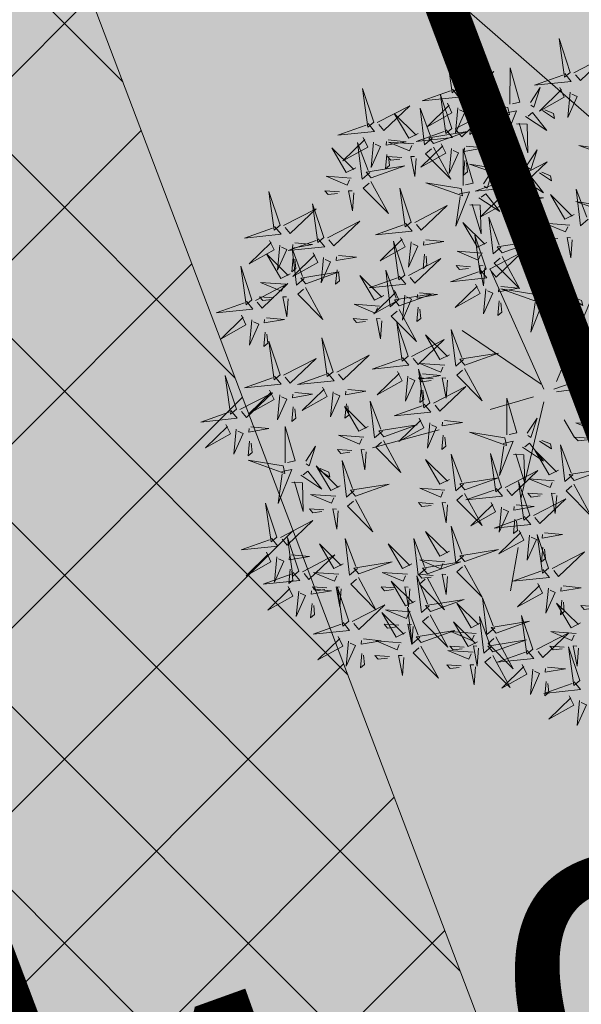
# Model space of a CAD drawing. Units: metres. Extents: x -237 to 552603, y -222 to 6580579.
# Drawn here: x 551686 to 551689, y 6580294 to 6580298 of the extents above; entities that cross this region are included whole.
import ezdxf

# ---------------------------------------------------------------- set-up
doc = ezdxf.new("R2010")
doc.units = ezdxf.units.M
doc.linetypes.add('AAREKIVI', pattern=[0.2, 0.1, 0.1])
doc.linetypes.add('vana teeprojekt$0$CENTER', pattern=[2, 1.25, -0.25, 0.25, -0.25])
doc.layers.get('Defpoints').update_dxf_attribs({"lineweight": 13})
for name, color, linetype in [('+PUUD', 86, 'Continuous'), ('dp_hoonestus', 7, 'Continuous'), ('LN-HACTH', 7, 'Continuous'), ('OPT-MÕÕDUD', 7, 'Continuous'), ('opt-servituut', 7, 'Continuous'), ('plan_ala', 7, 'Continuous'), ('Planeeritav haljastus', 7, 'Continuous'), ('TEE', 7, 'Continuous')]:
    doc.layers.add(name, color=color, linetype=linetype)
doc.styles.add('Arial Narrow (bold)', font='ARIALNB.TTF')
doc.styles.get("Standard").update_dxf_attribs({"font": 'txt.shx'})
doc.dimstyles.new('ISO-25', dxfattribs={"dimtxt": 2.5, "dimasz": 2.5, "dimexe": 1.25, "dimexo": 0.625, "dimtad": 1, "dimtxsty": 'Standard', "dimcen": 2.5, "dimadec": 0, "dimazin": 0, "dimtfac": 1, "dimtmove": 0, "dimatfit": 3, "dimfxl": 1, "dimarcsym": 0})

# ---------------------------------------------------------------- blocks, each defined once
blk = doc.blocks.new('*D233')
at = {"layer": 'Defpoints', "color": 0, "transparency": 16777216}
for p in [(551686.1305, 6580292.5537), (551690.3516, 6580292.4836), (551686.7629, 6580290.7964)]:
    blk.add_point(p, dxfattribs=at)
at = {"layer": 'OPT-MÕÕDUD', "color": 0, "lineweight": -2, "transparency": 16777216}
for p, q in [((551686.3421, 6580291.9656), (551687.1861, 6580289.6202)), ((551690.5632, 6580291.8955), (551690.9009, 6580290.9569)), ((551689.5368, 6580291.7945), (551687.7038, 6580291.1349))]:
    blk.add_line(p, q, dxfattribs=at)
at = {"layer": 'OPT-MÕÕDUD', "color": 0, "transparency": 16777216}
for points in [[(551689.4804, 6580291.9513), (551689.5932, 6580291.6377), (551690.4777, 6580292.1331)], [(551687.6474, 6580291.2918), (551687.7602, 6580290.9781), (551686.7629, 6580290.7964)]]:
    blk.add_solid(points, dxfattribs=at)
at = {"layer": 'OPT-MÕÕDUD', "color": 0, "transparency": 16777216, "insert": (551688.2614, 6580292.7864), "char_height": 1.9, "attachment_point": 5, "rotation": 19.7902, "style": 'Arial Narrow (bold)'}
blk.add_mtext('4,0', dxfattribs=at)
blk = doc.blocks.new('dsfsdf')
at = {"layer": '+PUUD', "color": 32, "lineweight": 13}
for p, q in [((545104.8467, 6584745.7646), (545105.0814, 6584746.3228)), ((545104.7908, 6584745.7311), (545104.5561, 6584746.2558)), ((545104.7796, 6584745.7535), (545104.4332, 6584745.9879)), ((545104.8355, 6584745.7311), (545105.1932, 6584745.8539)), ((545104.8467, 6584745.72), (545105.1038, 6584745.7535)), ((545104.7461, 6584745.6976), (545104.5561, 6584745.6418)), ((545104.7908, 6584745.6753), (545104.6902, 6584745.2511)), ((545104.8802, 6584745.5972), (545104.9249, 6584745.519)), ((545104.3326, 6584745.5525), (545104.042, 6584745.4744)), ((545104.6791, 6584745.039), (545104.6455, 6584744.8493))]:
    blk.add_line(p, q, dxfattribs=at)
at = {"layer": '+PUUD', "lineweight": 13}
for points in [[(545104.9069, 6584747.1163), (545104.8576, 6584747.2639), (545104.8811, 6584747.095), (545104.9069, 6584747.1163)], [(545104.4155, 6584747.0481), (545104.3661, 6584747.1957), (545104.3896, 6584747.0268), (545104.4155, 6584747.0481)], [(545104.9227, 6584747.1148), (545105.0646, 6584747.1883), (545104.9511, 6584747.0803), (545104.9298, 6584747.1061)], [(545104.4312, 6584747.0466), (545104.5731, 6584747.1201), (545104.4596, 6584747.0121), (545104.4383, 6584747.038)], [(545104.6425, 6584746.9765), (545104.6432, 6584747.1364), (545104.6863, 6584746.9857), (545104.6535, 6584746.9788)], [(545104.8826, 6584747.1107), (545104.9111, 6584747.0762), (545104.7508, 6584747.06), (545104.874, 6584747.1036)], [(545104.3911, 6584747.0425), (545104.4196, 6584747.008), (545104.2593, 6584746.9918), (545104.3825, 6584747.0354)], [(545104.7323, 6584746.984), (545104.7755, 6584747.0501), (545104.7479, 6584746.9645), (545104.7346, 6584746.9731)], [(545104.8609, 6584747.0493), (545104.8807, 6584747.0077), (545104.7718, 6584746.9469), (545104.868, 6584747.0407)], [(545104.9065, 6584747.029), (545104.896, 6584746.919), (545104.9365, 6584747.0103), (545104.9137, 6584747.0204)], [(545104.3694, 6584746.9811), (545104.3892, 6584746.9396), (545104.2803, 6584746.8787), (545104.3765, 6584746.9725)], [(545104.3881, 6584746.8708), (545104.3388, 6584747.0184), (545104.3623, 6584746.8495), (545104.3881, 6584746.8708)], [(545104.6339, 6584746.9633), (545104.4802, 6584746.988), (545104.6408, 6584746.9305), (545104.6339, 6584746.9633)], [(545104.0626, 6584746.8966), (545104.2045, 6584746.9701), (545104.091, 6584746.8621), (545104.0697, 6584746.888)], [(545104.2413, 6584746.8494), (545104.2001, 6584746.8287), (545104.137, 6584746.9364), (545104.2328, 6584746.8421)], [(545104.3031, 6584746.8289), (545104.2692, 6584746.7998), (545104.2497, 6584746.9596), (545104.2958, 6584746.8374)], [(545104.4039, 6584746.8693), (545104.5458, 6584746.9429), (545104.4323, 6584746.8348), (545104.411, 6584746.8607)], [(545104.4151, 6584746.9609), (545104.4045, 6584746.8508), (545104.445, 6584746.9421), (545104.4222, 6584746.9522)], [(545104.4794, 6584746.9705), (545104.5581, 6584746.9629), (545104.4693, 6584746.9477), (545104.4708, 6584746.9634)], [(545104.6276, 6584746.9392), (545104.6713, 6584746.9484), (545104.6114, 6584746.7989), (545104.6298, 6584746.9282)], [(545104.711, 6584746.9225), (545104.8036, 6584746.8621), (545104.7415, 6584746.9403), (545104.7219, 6584746.9248)], [(545104.7853, 6584746.9495), (545104.8382, 6584746.915), (545104.8336, 6584746.9369), (545104.7962, 6584746.9518)], [(545104.4734, 6584746.9076), (545104.4674, 6584746.8447), (545104.4847, 6584746.8589), (545104.4805, 6584746.899)], [(545104.6718, 6584746.8914), (545104.7179, 6584746.8897), (545104.7213, 6584746.765), (545104.6828, 6584746.8937)], [(545104.3638, 6584746.8653), (545104.3923, 6584746.8308), (545104.232, 6584746.8145), (545104.3552, 6584746.8582)], [(545104.3092, 6584746.8047), (545104.4558, 6584746.8571), (545104.2874, 6584746.8301), (545104.3092, 6584746.8047)], [(545104.6289, 6584746.7038), (545104.6295, 6584746.8637), (545104.6726, 6584746.713), (545104.6398, 6584746.7061)], [(545104.0008, 6584746.8312), (545104.0206, 6584746.7896), (545103.9116, 6584746.7287), (545104.0079, 6584746.8225)], [(545104.0301, 6584746.6789), (545103.9962, 6584746.6498), (545103.9767, 6584746.8096), (545104.0228, 6584746.6874)], [(545104.0464, 6584746.8109), (545104.0359, 6584746.7008), (545104.0764, 6584746.7921), (545104.0535, 6584746.8022)], [(545104.1108, 6584746.8205), (545104.1894, 6584746.8129), (545104.1007, 6584746.7977), (545104.1022, 6584746.8134)], [(545104.2219, 6584746.8033), (545104.1117, 6584746.8116), (545104.2038, 6584746.773), (545104.2135, 6584746.796)], [(545104.3421, 6584746.8039), (545104.3619, 6584746.7623), (545104.2529, 6584746.7014), (545104.3492, 6584746.7953)], [(545104.308, 6584746.7889), (545104.3844, 6584746.6486), (545104.2741, 6584746.7598), (545104.2995, 6584746.7817)], [(545104.3877, 6584746.7836), (545104.3772, 6584746.6735), (545104.4177, 6584746.7648), (545104.3949, 6584746.775)], [(545104.4377, 6584746.622), (545104.4384, 6584746.7818), (545104.4815, 6584746.6312), (545104.4487, 6584746.6243)], [(545104.4521, 6584746.7932), (545104.5308, 6584746.7856), (545104.442, 6584746.7704), (545104.4435, 6584746.7861)], [(545104.6475, 6584746.6527), (545104.5982, 6584746.8003), (545104.6217, 6584746.6314), (545104.6475, 6584746.6527)], [(545104.7187, 6584746.7113), (545104.7619, 6584746.7774), (545104.7342, 6584746.6917), (545104.721, 6584746.7004)], [(545105.0981, 6584746.7724), (545104.9444, 6584746.7971), (545105.105, 6584746.7396), (545105.0981, 6584746.7724)], [(545104.1048, 6584746.7576), (545104.0988, 6584746.6947), (545104.116, 6584746.7089), (545104.1119, 6584746.749)], [(545104.1699, 6584746.7439), (545104.1069, 6584746.7486), (545104.1214, 6584746.7317), (545104.1614, 6584746.7366)], [(545104.2329, 6584746.7391), (545104.2269, 6584746.6604), (545104.2099, 6584746.7488), (545104.2256, 6584746.7476)], [(545104.4461, 6584746.7303), (545104.4401, 6584746.6674), (545104.4573, 6584746.6816), (545104.4532, 6584746.7217)], [(545104.6633, 6584746.6511), (545104.8052, 6584746.7247), (545104.6917, 6584746.6166), (545104.6704, 6584746.6425)], [(545104.6202, 6584746.6906), (545104.4666, 6584746.7153), (545104.6271, 6584746.6578), (545104.6202, 6584746.6906)], [(545104.5275, 6584746.6295), (545104.5707, 6584746.6956), (545104.5431, 6584746.6099), (545104.5298, 6584746.6186)], [(545104.6139, 6584746.6664), (545104.6576, 6584746.6756), (545104.5977, 6584746.5262), (545104.6162, 6584746.6555)], [(545104.7716, 6584746.6768), (545104.8246, 6584746.6423), (545104.82, 6584746.6641), (545104.7826, 6584746.6791)], [(545103.9489, 6584746.6533), (545103.8386, 6584746.6616), (545103.9307, 6584746.623), (545103.9404, 6584746.646)], [(545104.0349, 6584746.6389), (545104.1114, 6584746.4986), (545104.001, 6584746.6098), (545104.0265, 6584746.6317)], [(545104.4291, 6584746.6088), (545104.2754, 6584746.6335), (545104.436, 6584746.576), (545104.4291, 6584746.6088)], [(545104.6232, 6584746.6471), (545104.6517, 6584746.6126), (545104.4914, 6584746.5964), (545104.6146, 6584746.64)], [(545104.6974, 6584746.6498), (545104.79, 6584746.5894), (545104.7279, 6584746.6676), (545104.7083, 6584746.6521)], [(545103.9598, 6584746.5891), (545103.9538, 6584746.5104), (545103.9368, 6584746.5988), (545103.9526, 6584746.5976)], [(545104.2107, 6584746.4618), (545104.1613, 6584746.6094), (545104.1848, 6584746.4405), (545104.2107, 6584746.4618)], [(545104.4228, 6584746.5846), (545104.4665, 6584746.5938), (545104.4066, 6584746.4443), (545104.4251, 6584746.5737)], [(545104.5805, 6584746.595), (545104.6334, 6584746.5605), (545104.6288, 6584746.5823), (545104.5914, 6584746.5973)], [(545104.6582, 6584746.6187), (545104.7042, 6584746.617), (545104.7076, 6584746.4922), (545104.6691, 6584746.621)], [(545104.9857, 6584746.4744), (545104.9518, 6584746.4452), (545104.9323, 6584746.6051), (545104.9785, 6584746.4828)], [(545104.5062, 6584746.568), (545104.5989, 6584746.5076), (545104.5367, 6584746.5858), (545104.5172, 6584746.5703)], [(545104.6015, 6584746.5857), (545104.6213, 6584746.5441), (545104.5124, 6584746.4832), (545104.6086, 6584746.5771)], [(545104.6471, 6584746.5654), (545104.6366, 6584746.4553), (545104.6771, 6584746.5466), (545104.6543, 6584746.5568)], [(545104.7115, 6584746.5751), (545104.7902, 6584746.5674), (545104.7014, 6584746.5522), (545104.7029, 6584746.568)], [(545104.9239, 6584746.4949), (545104.8828, 6584746.4742), (545104.8197, 6584746.5819), (545104.9155, 6584746.4876)], [(545105.0844, 6584746.527), (545104.9308, 6584746.5517), (545105.0913, 6584746.4942), (545105.0844, 6584746.527)], [(545104.2264, 6584746.4602), (545104.3683, 6584746.5338), (545104.2548, 6584746.4257), (545104.2335, 6584746.4516)], [(545104.4671, 6584746.5369), (545104.5131, 6584746.5352), (545104.5165, 6584746.4104), (545104.478, 6584746.5392)], [(545104.7055, 6584746.5122), (545104.6995, 6584746.4493), (545104.7167, 6584746.4635), (545104.7126, 6584746.5035)], [(545103.8441, 6584746.3921), (545103.986, 6584746.4656), (545103.8726, 6584746.3576), (545103.8512, 6584746.3834)], [(545104.6035, 6584746.3517), (545104.5696, 6584746.3225), (545104.5501, 6584746.4824), (545104.5962, 6584746.3601)], [(545104.1863, 6584746.4562), (545104.2148, 6584746.4217), (545104.0545, 6584746.4055), (545104.1777, 6584746.4491)], [(545104.5417, 6584746.3721), (545104.5005, 6584746.3515), (545104.4374, 6584746.4592), (545104.5332, 6584746.3648)], [(545104.9046, 6584746.4488), (545104.7943, 6584746.4571), (545104.8864, 6584746.4185), (545104.8961, 6584746.4415)], [(545104.1646, 6584746.3948), (545104.1844, 6584746.3532), (545104.0755, 6584746.2923), (545104.1717, 6584746.3862)], [(545104.2103, 6584746.3745), (545104.1997, 6584746.2644), (545104.2402, 6584746.3557), (545104.2174, 6584746.3659)], [(545104.2747, 6584746.3842), (545104.3533, 6584746.3765), (545104.2645, 6584746.3613), (545104.266, 6584746.3771)], [(545104.5383, 6584746.2572), (545104.489, 6584746.4048), (545104.5125, 6584746.2359), (545104.5383, 6584746.2572)], [(545104.6095, 6584746.3274), (545104.7561, 6584746.3798), (545104.5877, 6584746.3528), (545104.6095, 6584746.3274)], [(545104.8525, 6584746.3893), (545104.7895, 6584746.3941), (545104.8041, 6584746.3771), (545104.844, 6584746.382)], [(545104.9155, 6584746.3846), (545104.9095, 6584746.3058), (545104.8925, 6584746.3942), (545104.9083, 6584746.3931)], [(545104.5223, 6584746.3261), (545104.412, 6584746.3343), (545104.5042, 6584746.2957), (545104.5138, 6584746.3188)], [(545103.8924, 6584746.316), (545103.971, 6584746.3084), (545103.8823, 6584746.2931), (545103.8838, 6584746.3089)], [(545104.2686, 6584746.3213), (545104.2626, 6584746.2584), (545104.2799, 6584746.2726), (545104.2758, 6584746.3126)], [(545104.554, 6584746.2557), (545104.696, 6584746.3293), (545104.5825, 6584746.2212), (545104.5612, 6584746.2471)], [(545104.6083, 6584746.3117), (545104.6848, 6584746.1713), (545104.5744, 6584746.2826), (545104.5999, 6584746.3044)], [(545104.7654, 6584746.1584), (545104.7661, 6584746.3182), (545104.8092, 6584746.1676), (545104.7763, 6584746.1607)], [(545104.514, 6584746.2516), (545104.5424, 6584746.2172), (545104.3822, 6584746.2009), (545104.5054, 6584746.2445)], [(545104.4702, 6584746.2666), (545104.4072, 6584746.2713), (545104.4218, 6584746.2544), (545104.4618, 6584746.2593)], [(545104.5333, 6584746.2619), (545104.5273, 6584746.1831), (545104.5102, 6584746.2715), (545104.526, 6584746.2703)], [(545104.0911, 6584746.1403), (545104.0499, 6584746.1197), (545103.9869, 6584746.2273), (545104.0826, 6584746.133)], [(545104.8552, 6584746.1659), (545104.8984, 6584746.232), (545104.8707, 6584746.1463), (545104.8575, 6584746.1549)], [(545104.6023, 6584746.1796), (545104.6809, 6584746.172), (545104.5922, 6584746.1568), (545104.5937, 6584746.1725)], [(545104.7568, 6584746.1452), (545104.6031, 6584746.1699), (545104.7637, 6584746.1124), (545104.7568, 6584746.1452)], [(545104.5963, 6584746.1167), (545104.5903, 6584746.0538), (545104.6075, 6584746.068), (545104.6034, 6584746.1081)], [(545104.7504, 6584746.121), (545104.7942, 6584746.1302), (545104.7342, 6584745.9807), (545104.7527, 6584746.1101)], [(545104.8339, 6584746.1043), (545104.9265, 6584746.044), (545104.8644, 6584746.1222), (545104.8448, 6584746.1066)], [(545104.9081, 6584746.1314), (545104.9611, 6584746.0969), (545104.9565, 6584746.1187), (545104.9191, 6584746.1337)], [(545104.0718, 6584746.0943), (545103.9615, 6584746.1025), (545104.0536, 6584746.0639), (545104.0633, 6584746.087)], [(545104.7947, 6584746.0733), (545104.8408, 6584746.0716), (545104.8442, 6584745.9468), (545104.8057, 6584746.0756)], [(545104.0197, 6584746.0348), (545103.9567, 6584746.0395), (545103.9713, 6584746.0226), (545104.0112, 6584746.0275)], [(545104.0827, 6584746.0301), (545104.0767, 6584745.9513), (545104.0597, 6584746.0397), (545104.0754, 6584746.0385)], [(545104.197, 6584745.8754), (545104.1476, 6584746.023), (545104.1712, 6584745.8541), (545104.197, 6584745.8754)], [(545104.4396, 6584745.8608), (545104.4057, 6584745.8316), (545104.3862, 6584745.9915), (545104.4324, 6584745.8692)], [(545104.2127, 6584745.8739), (545104.3546, 6584745.9475), (545104.2412, 6584745.8394), (545104.2198, 6584745.8653)], [(545104.3778, 6584745.8812), (545104.3366, 6584745.8606), (545104.2736, 6584745.9683), (545104.3694, 6584745.874)], [(545104.1727, 6584745.8698), (545104.2011, 6584745.8353), (545104.0409, 6584745.8191), (545104.1641, 6584745.8627)], [(545104.4457, 6584745.8366), (545104.5923, 6584745.8889), (545104.4239, 6584745.8619), (545104.4457, 6584745.8366)], [(545104.2926, 6584745.6709), (545104.2432, 6584745.8185), (545104.2667, 6584745.6496), (545104.2926, 6584745.6709)], [(545104.3585, 6584745.8352), (545104.2482, 6584745.8434), (545104.3403, 6584745.8049), (545104.35, 6584745.8279)], [(545104.1966, 6584745.7882), (545104.1861, 6584745.6781), (545104.2266, 6584745.7694), (545104.2037, 6584745.7796)], [(545104.3064, 6584745.7757), (545104.2434, 6584745.7804), (545104.258, 6584745.7635), (545104.2979, 6584745.7684)], [(545104.261, 6584745.7978), (545104.3396, 6584745.7902), (545104.2509, 6584745.775), (545104.2524, 6584745.7907)], [(545104.255, 6584745.7349), (545104.249, 6584745.672), (545104.2662, 6584745.6862), (545104.2621, 6584745.7263)], [(545104.3083, 6584745.6694), (545104.4502, 6584745.7429), (545104.3367, 6584745.6349), (545104.3154, 6584745.6607)], [(545104.6289, 6584745.5311), (545104.6295, 6584745.691), (545104.6726, 6584745.5403), (545104.6398, 6584745.5334)], [(545104.2682, 6584745.6653), (545104.2967, 6584745.6308), (545104.1365, 6584745.6146), (545104.2596, 6584745.6582)], [(545104.2465, 6584745.6039), (545104.2663, 6584745.5623), (545104.1574, 6584745.5015), (545104.2536, 6584745.5953)], [(545104.7187, 6584745.5386), (545104.7619, 6584745.6047), (545104.7342, 6584745.5191), (545104.721, 6584745.5277)], [(545104.0907, 6584745.5229), (545104.2373, 6584745.5753), (545104.0689, 6584745.5483), (545104.0907, 6584745.5229)], [(545104.2922, 6584745.5836), (545104.2817, 6584745.4736), (545104.3221, 6584745.5649), (545104.2993, 6584745.575)], [(545104.3566, 6584745.5933), (545104.4352, 6584745.5857), (545104.3465, 6584745.5704), (545104.348, 6584745.5862)], [(545105.0411, 6584745.5761), (545104.9308, 6584745.5844), (545105.023, 6584745.5458), (545105.0326, 6584745.5688)], [(545104.3506, 6584745.5304), (545104.3446, 6584745.4675), (545104.3618, 6584745.4817), (545104.3577, 6584745.5218)], [(545104.989, 6584745.5166), (545104.926, 6584745.5214), (545104.9406, 6584745.5044), (545104.9806, 6584745.5093)], [(545104.6139, 6584745.4938), (545104.6576, 6584745.503), (545104.5977, 6584745.3535), (545104.6162, 6584745.4828)], [(545104.6974, 6584745.4771), (545104.79, 6584745.4167), (545104.7279, 6584745.4949), (545104.7083, 6584745.4794)], [(545104.7716, 6584745.5041), (545104.8246, 6584745.4696), (545104.82, 6584745.4915), (545104.7826, 6584745.5064)], [(545104.9175, 6584745.3562), (545104.8836, 6584745.3271), (545104.8641, 6584745.487), (545104.9102, 6584745.3647)], [(545104.4396, 6584745.3153), (545104.4057, 6584745.2862), (545104.3862, 6584745.4461), (545104.4324, 6584745.3238)], [(545104.6066, 6584745.3027), (545104.5572, 6584745.4503), (545104.5808, 6584745.2814), (545104.6066, 6584745.3027)], [(545104.6582, 6584745.446), (545104.7042, 6584745.4443), (545104.7076, 6584745.3196), (545104.6691, 6584745.4483)], [(545104.8557, 6584745.3767), (545104.8145, 6584745.356), (545104.7514, 6584745.4637), (545104.8472, 6584745.3694)], [(545104.3778, 6584745.3358), (545104.3366, 6584745.3151), (545104.2736, 6584745.4228), (545104.3694, 6584745.3285)], [(545104.9236, 6584745.332), (545105.0701, 6584745.3844), (545104.9017, 6584745.3574), (545104.9236, 6584745.332)], [(545104.4457, 6584745.2911), (545104.5923, 6584745.3435), (545104.4239, 6584745.3165), (545104.4457, 6584745.2911)], [(545104.6223, 6584745.3012), (545104.7642, 6584745.3747), (545104.6508, 6584745.2667), (545104.6294, 6584745.2926)], [(545104.3585, 6584745.2897), (545104.2482, 6584745.298), (545104.3403, 6584745.2594), (545104.35, 6584745.2825)], [(545104.5823, 6584745.2971), (545104.6107, 6584745.2626), (545104.4505, 6584745.2464), (545104.5736, 6584745.29)], [(545104.7295, 6584745.18), (545104.6801, 6584745.3276), (545104.7036, 6584745.1587), (545104.7295, 6584745.18)], [(545104.8363, 6584745.3306), (545104.7261, 6584745.3389), (545104.8182, 6584745.3003), (545104.8278, 6584745.3234)], [(545104.9224, 6584745.3163), (545104.9988, 6584745.1759), (545104.8884, 6584745.2871), (545104.9139, 6584745.309)], [(545104.7843, 6584745.2712), (545104.7213, 6584745.2759), (545104.7358, 6584745.259), (545104.7758, 6584745.2639)], [(545104.8473, 6584745.2665), (545104.8413, 6584745.1877), (545104.8242, 6584745.2761), (545104.84, 6584745.2749)], [(545104.6706, 6584745.2251), (545104.7492, 6584745.2175), (545104.6605, 6584745.2023), (545104.662, 6584745.218)], [(545104.7452, 6584745.1785), (545104.8871, 6584745.252), (545104.7736, 6584745.144), (545104.7523, 6584745.1699)], [(545104.6646, 6584745.1622), (545104.6586, 6584745.0993), (545104.6758, 6584745.1135), (545104.6717, 6584745.1536)], [(545104.7291, 6584745.0927), (545104.7185, 6584744.9827), (545104.759, 6584745.074), (545104.7362, 6584745.0841)], [(545104.8114, 6584744.9482), (545104.762, 6584745.0958), (545104.7855, 6584744.9269), (545104.8114, 6584744.9482)], [(545104.7935, 6584745.1024), (545104.8721, 6584745.0948), (545104.7833, 6584745.0796), (545104.7848, 6584745.0953)], [(545104.7874, 6584745.0395), (545104.7814, 6584744.9766), (545104.7987, 6584744.9908), (545104.7946, 6584745.0309)]]:
    blk.add_lwpolyline(points, dxfattribs=at)
at = {"layer": '+PUUD', "color": 78, "lineweight": 13}
for points in [[(545104.0468, 6584746.8981), (545103.9975, 6584747.0457), (545104.021, 6584746.8768), (545104.0468, 6584746.8981)], [(545104.0225, 6584746.8925), (545104.0509, 6584746.858), (545103.8907, 6584746.8418), (545104.0139, 6584746.8854)], [(545103.9682, 6584746.6994), (545103.9271, 6584746.6787), (545103.864, 6584746.7864), (545103.9598, 6584746.6921)], [(545104.0361, 6584746.6547), (545104.1827, 6584746.7071), (545104.0143, 6584746.6801), (545104.0361, 6584746.6547)], [(545103.6372, 6584746.4481), (545103.5879, 6584746.5957), (545103.6114, 6584746.4268), (545103.6372, 6584746.4481)], [(545103.8968, 6584746.5939), (545103.8338, 6584746.5986), (545103.8484, 6584746.5817), (545103.8884, 6584746.5866)], [(545103.653, 6584746.4466), (545103.7949, 6584746.5202), (545103.6814, 6584746.4121), (545103.6601, 6584746.438)], [(545103.8284, 6584746.3936), (545103.779, 6584746.5412), (545103.8025, 6584746.3723), (545103.8284, 6584746.3936)], [(545103.6129, 6584746.4425), (545103.6414, 6584746.4081), (545103.4811, 6584746.3918), (545103.6043, 6584746.4354)], [(545103.5912, 6584746.3812), (545103.611, 6584746.3396), (545103.5021, 6584746.2787), (545103.5983, 6584746.3725)], [(545103.8041, 6584746.388), (545103.8325, 6584746.3535), (545103.6723, 6584746.3373), (545103.7954, 6584746.3809)], [(545104.1834, 6584746.23), (545104.134, 6584746.3776), (545104.1575, 6584746.2086), (545104.1834, 6584746.23)], [(545103.6368, 6584746.3609), (545103.6263, 6584746.2508), (545103.6668, 6584746.3421), (545103.644, 6584746.3523)], [(545103.7433, 6584746.2153), (545103.7094, 6584746.1862), (545103.6899, 6584746.346), (545103.7361, 6584746.2238)], [(545103.7012, 6584746.3705), (545103.7799, 6584746.3629), (545103.6911, 6584746.3477), (545103.6926, 6584746.3634)], [(545103.6815, 6584746.2358), (545103.6404, 6584746.2151), (545103.5773, 6584746.3228), (545103.6731, 6584746.2285)], [(545103.6952, 6584746.3076), (545103.6892, 6584746.2447), (545103.7064, 6584746.2589), (545103.7023, 6584746.299)], [(545103.7823, 6584746.3266), (545103.8021, 6584746.285), (545103.6932, 6584746.2242), (545103.7894, 6584746.318)], [(545103.828, 6584746.3063), (545103.8175, 6584746.1963), (545103.8579, 6584746.2876), (545103.8351, 6584746.2977)], [(545104.1991, 6584746.2284), (545104.341, 6584746.302), (545104.2275, 6584746.1939), (545104.2062, 6584746.2198)], [(545103.5144, 6584746.1209), (545103.465, 6584746.2685), (545103.4885, 6584746.0996), (545103.5144, 6584746.1209)], [(545103.8864, 6584746.2531), (545103.8804, 6584746.1902), (545103.8976, 6584746.2044), (545103.8935, 6584746.2445)], [(545104.1529, 6584746.1198), (545104.119, 6584746.0907), (545104.0995, 6584746.2506), (545104.1457, 6584746.1283)], [(545103.7494, 6584746.1911), (545103.896, 6584746.2435), (545103.7276, 6584746.2165), (545103.7494, 6584746.1911)], [(545104.159, 6584746.2244), (545104.1875, 6584746.1899), (545104.0272, 6584746.1736), (545104.1504, 6584746.2173)], [(545103.5301, 6584746.1193), (545103.672, 6584746.1929), (545103.5585, 6584746.0849), (545103.5372, 6584746.1107)], [(545103.6622, 6584746.1897), (545103.5519, 6584746.198), (545103.644, 6584746.1594), (545103.6537, 6584746.1824)], [(545103.7482, 6584746.1753), (545103.8247, 6584746.035), (545103.7143, 6584746.1462), (545103.7397, 6584746.168)], [(545104.1373, 6584746.163), (545104.1571, 6584746.1214), (545104.0482, 6584746.0605), (545104.1444, 6584746.1544)], [(545104.4923, 6584746.1903), (545104.5121, 6584746.1487), (545104.4031, 6584746.0878), (545104.4994, 6584746.1816)], [(545104.5379, 6584746.17), (545104.5274, 6584746.0599), (545104.5679, 6584746.1512), (545104.545, 6584746.1614)], [(545103.49, 6584746.1153), (545103.5185, 6584746.0808), (545103.3582, 6584746.0646), (545103.4814, 6584746.1082)], [(545103.6101, 6584746.1302), (545103.5471, 6584746.135), (545103.5617, 6584746.118), (545103.6017, 6584746.123)], [(545103.6731, 6584746.1255), (545103.6671, 6584746.0468), (545103.6501, 6584746.1352), (545103.6659, 6584746.134)], [(545104.159, 6584746.0956), (545104.3056, 6584746.148), (545104.1372, 6584746.121), (545104.159, 6584746.0956)], [(545104.183, 6584746.1427), (545104.1724, 6584746.0326), (545104.2129, 6584746.1239), (545104.1901, 6584746.1341)], [(545104.2473, 6584746.1523), (545104.326, 6584746.1447), (545104.2372, 6584746.1295), (545104.2387, 6584746.1452)], [(545104.1578, 6584746.0799), (545104.2342, 6584745.9395), (545104.1239, 6584746.0507), (545104.1493, 6584746.0726)], [(545104.2413, 6584746.0894), (545104.2353, 6584746.0265), (545104.2526, 6584746.0407), (545104.2485, 6584746.0808)], [(545103.4683, 6584746.0539), (545103.4881, 6584746.0123), (545103.3792, 6584745.9514), (545103.4754, 6584746.0453)], [(545103.514, 6584746.0336), (545103.5035, 6584745.9235), (545103.5439, 6584746.0149), (545103.5211, 6584746.025)], [(545103.5784, 6584746.0433), (545103.657, 6584746.0356), (545103.5683, 6584746.0204), (545103.5698, 6584746.0362)], [(545103.5724, 6584745.9804), (545103.5663, 6584745.9175), (545103.5836, 6584745.9317), (545103.5795, 6584745.9717)], [(545103.8693, 6584745.8072), (545103.82, 6584745.9549), (545103.8435, 6584745.7859), (545103.8693, 6584745.8072)], [(545103.6372, 6584745.7936), (545103.5879, 6584745.9412), (545103.6114, 6584745.7723), (545103.6372, 6584745.7936)], [(545103.653, 6584745.7921), (545103.7949, 6584745.8656), (545103.6814, 6584745.7576), (545103.6601, 6584745.7835)], [(545103.8851, 6584745.8057), (545104.027, 6584745.8793), (545103.9135, 6584745.7712), (545103.8922, 6584745.7971)], [(545104.4445, 6584745.8208), (545104.5209, 6584745.6804), (545104.4106, 6584745.7917), (545104.436, 6584745.8135)], [(545103.4461, 6584745.6436), (545103.3967, 6584745.7912), (545103.4203, 6584745.6223), (545103.4461, 6584745.6436)], [(545103.6129, 6584745.788), (545103.6414, 6584745.7535), (545103.4811, 6584745.7373), (545103.6043, 6584745.7809)], [(545103.845, 6584745.8017), (545103.8735, 6584745.7672), (545103.7132, 6584745.7509), (545103.8364, 6584745.7946)], [(545104.1509, 6584745.8085), (545104.1708, 6584745.7669), (545104.0618, 6584745.706), (545104.1581, 6584745.7998)], [(545104.3694, 6584745.771), (545104.3634, 6584745.6922), (545104.3464, 6584745.7806), (545104.3621, 6584745.7795)], [(545103.8233, 6584745.7403), (545103.8431, 6584745.6987), (545103.7341, 6584745.6378), (545103.8304, 6584745.7317)], [(545103.9333, 6584745.7296), (545104.012, 6584745.722), (545103.9232, 6584745.7068), (545103.9247, 6584745.7225)], [(545103.4618, 6584745.6421), (545103.6037, 6584745.7156), (545103.4903, 6584745.6076), (545103.4689, 6584745.6335)], [(545103.5912, 6584745.7267), (545103.611, 6584745.6851), (545103.5021, 6584745.6242), (545103.5983, 6584745.718)], [(545103.6368, 6584745.7064), (545103.6263, 6584745.5963), (545103.6668, 6584745.6876), (545103.644, 6584745.6977)], [(545103.7012, 6584745.716), (545103.7799, 6584745.7084), (545103.6911, 6584745.6932), (545103.6926, 6584745.7089)], [(545103.8689, 6584745.72), (545103.8584, 6584745.6099), (545103.8989, 6584745.7012), (545103.8761, 6584745.7114)], [(545103.6952, 6584745.6531), (545103.6892, 6584745.5902), (545103.7064, 6584745.6044), (545103.7023, 6584745.6445)], [(545104.0229, 6584745.5676), (545103.9817, 6584745.5469), (545103.9186, 6584745.6546), (545104.0144, 6584745.5603)], [(545103.9273, 6584745.6667), (545103.9213, 6584745.6038), (545103.9385, 6584745.618), (545103.9344, 6584745.6581)], [(545104.0847, 6584745.5471), (545104.0508, 6584745.518), (545104.0313, 6584745.6779), (545104.0774, 6584745.5556)], [(545103.4218, 6584745.638), (545103.4502, 6584745.6035), (545103.29, 6584745.5873), (545103.4132, 6584745.6309)], [(545103.4, 6584745.5767), (545103.4199, 6584745.5351), (545103.3109, 6584745.4742), (545103.4072, 6584745.568)], [(545103.4457, 6584745.5564), (545103.4352, 6584745.4463), (545103.4757, 6584745.5376), (545103.4528, 6584745.5477)], [(545103.5101, 6584745.566), (545103.5887, 6584745.5584), (545103.5, 6584745.5432), (545103.5015, 6584745.5589)], [(545103.6595, 6584745.4084), (545103.6602, 6584745.5683), (545103.7033, 6584745.4176), (545103.6705, 6584745.4107)], [(545104.0035, 6584745.5215), (545103.8932, 6584745.5298), (545103.9854, 6584745.4912), (545103.995, 6584745.5143)], [(545104.6202, 6584745.5179), (545104.4666, 6584745.5426), (545104.6271, 6584745.4851), (545104.6202, 6584745.5179)], [(545103.5041, 6584745.5031), (545103.4981, 6584745.4402), (545103.5153, 6584745.4544), (545103.5112, 6584745.4945)], [(545103.7493, 6584745.4159), (545103.7925, 6584745.482), (545103.7649, 6584745.3963), (545103.7516, 6584745.405)], [(545104.0895, 6584745.5072), (545104.166, 6584745.3668), (545104.0556, 6584745.478), (545104.0811, 6584745.4999)], [(545103.9514, 6584745.4621), (545103.8884, 6584745.4668), (545103.903, 6584745.4499), (545103.943, 6584745.4548)], [(545104.0145, 6584745.4574), (545104.0085, 6584745.3786), (545103.9914, 6584745.467), (545104.0072, 6584745.4658)], [(545103.6509, 6584745.3952), (545103.4972, 6584745.4199), (545103.6578, 6584745.3624), (545103.6509, 6584745.3952)], [(545103.9, 6584745.3085), (545103.8588, 6584745.2879), (545103.7957, 6584745.3956), (545103.8915, 6584745.3013)], [(545103.8023, 6584745.3814), (545103.8552, 6584745.3469), (545103.8506, 6584745.3687), (545103.8132, 6584745.3837)], [(545103.9618, 6584745.2881), (545103.9279, 6584745.2589), (545103.9084, 6584745.4188), (545103.9545, 6584745.2965)], [(545103.6446, 6584745.371), (545103.6883, 6584745.3802), (545103.6284, 6584745.2308), (545103.6469, 6584745.3601)], [(545103.728, 6584745.3544), (545103.8207, 6584745.294), (545103.7585, 6584745.3722), (545103.7389, 6584745.3567)], [(545103.6889, 6584745.3233), (545103.7349, 6584745.3216), (545103.7383, 6584745.1968), (545103.6998, 6584745.3256)], [(545103.9679, 6584745.2638), (545104.1144, 6584745.3162), (545103.946, 6584745.2892), (545103.9679, 6584745.2638)], [(545103.8806, 6584745.2625), (545103.7704, 6584745.2707), (545103.8625, 6584745.2321), (545103.8722, 6584745.2552)], [(545104.4445, 6584745.2754), (545104.5209, 6584745.135), (545104.4106, 6584745.2462), (545104.436, 6584745.2681)], [(545103.6236, 6584745.0845), (545103.5742, 6584745.2322), (545103.5978, 6584745.0632), (545103.6236, 6584745.0845)], [(545103.9667, 6584745.2481), (545104.0431, 6584745.1077), (545103.9328, 6584745.219), (545103.9582, 6584745.2408)], [(545104.3064, 6584745.2303), (545104.2434, 6584745.235), (545104.258, 6584745.2181), (545104.2979, 6584745.223)], [(545104.3694, 6584745.2256), (545104.3634, 6584745.1468), (545104.3464, 6584745.2352), (545104.3621, 6584745.234)], [(545104.5605, 6584745.2358), (545104.5804, 6584745.1942), (545104.4714, 6584745.1333), (545104.5676, 6584745.2271)], [(545104.6062, 6584745.2155), (545104.5957, 6584745.1054), (545104.6361, 6584745.1967), (545104.6133, 6584745.2068)], [(545103.8286, 6584745.203), (545103.7656, 6584745.2077), (545103.7801, 6584745.1908), (545103.8201, 6584745.1957)], [(545103.8916, 6584745.1983), (545103.8856, 6584745.1195), (545103.8686, 6584745.2079), (545103.8843, 6584745.2068)], [(545104.7051, 6584745.1744), (545104.7336, 6584745.1399), (545104.5733, 6584745.1237), (545104.6965, 6584745.1673)], [(545103.6393, 6584745.083), (545103.7812, 6584745.1566), (545103.6678, 6584745.0485), (545103.6464, 6584745.0744)], [(545104.4396, 6584745.0017), (545104.4057, 6584744.9726), (545104.3862, 6584745.1324), (545104.4324, 6584745.0102)], [(545103.7192, 6584744.9346), (545103.6698, 6584745.0822), (545103.6933, 6584744.9132), (545103.7192, 6584744.9346)], [(545104.3778, 6584745.0222), (545104.3366, 6584745.0015), (545104.2736, 6584745.1092), (545104.3694, 6584745.0149)], [(545104.6834, 6584745.113), (545104.7032, 6584745.0714), (545104.5943, 6584745.0106), (545104.6905, 6584745.1044)], [(545103.5993, 6584745.079), (545103.6277, 6584745.0445), (545103.4675, 6584745.0282), (545103.5906, 6584745.0719)], [(545103.9136, 6584744.9676), (545103.8725, 6584744.947), (545103.8094, 6584745.0547), (545103.9052, 6584744.9604)], [(545103.9754, 6584744.9472), (545103.9415, 6584744.918), (545103.922, 6584745.0779), (545103.9682, 6584744.9556)], [(545104.214, 6584744.9676), (545104.1728, 6584744.947), (545104.1097, 6584745.0547), (545104.2055, 6584744.9604)], [(545104.2758, 6584744.9472), (545104.2419, 6584744.918), (545104.2224, 6584745.0779), (545104.2685, 6584744.9556)], [(545103.5775, 6584745.0176), (545103.5974, 6584744.976), (545103.4884, 6584744.9151), (545103.5846, 6584745.009)], [(545103.6232, 6584744.9973), (545103.6127, 6584744.8872), (545103.6531, 6584744.9785), (545103.6303, 6584744.9887)], [(545103.6876, 6584745.0069), (545103.7662, 6584744.9993), (545103.6775, 6584744.9841), (545103.679, 6584744.9998)], [(545103.7349, 6584744.933), (545103.8768, 6584745.0066), (545103.7633, 6584744.8985), (545103.742, 6584744.9244)], [(545104.4457, 6584744.9775), (545104.5923, 6584745.0299), (545104.4239, 6584745.0029), (545104.4457, 6584744.9775)], [(545104.8271, 6584744.9467), (545104.969, 6584745.0202), (545104.8555, 6584744.9122), (545104.8342, 6584744.938)], [(545103.9815, 6584744.923), (545104.1281, 6584744.9753), (545103.9597, 6584744.9483), (545103.9815, 6584744.923)], [(545104.3585, 6584744.9761), (545104.2482, 6584744.9844), (545104.3403, 6584744.9458), (545104.35, 6584744.9688)], [(545104.2819, 6584744.923), (545104.4285, 6584744.9753), (545104.2601, 6584744.9483), (545104.2819, 6584744.923)], [(545104.4445, 6584744.9617), (545104.5209, 6584744.8214), (545104.4106, 6584744.9326), (545104.436, 6584744.9545)], [(545103.6948, 6584744.929), (545103.7233, 6584744.8945), (545103.563, 6584744.8782), (545103.6862, 6584744.9219)], [(545103.6816, 6584744.944), (545103.6756, 6584744.8811), (545103.6928, 6584744.8953), (545103.6887, 6584744.9354)], [(545103.8943, 6584744.9216), (545103.784, 6584744.9298), (545103.8761, 6584744.8913), (545103.8858, 6584744.9143)], [(545104.1946, 6584744.9216), (545104.0844, 6584744.9298), (545104.1765, 6584744.8913), (545104.1862, 6584744.9143)], [(545104.2895, 6584744.7835), (545104.2556, 6584744.7544), (545104.2361, 6584744.9143), (545104.2822, 6584744.792)], [(545104.3064, 6584744.9167), (545104.2434, 6584744.9214), (545104.258, 6584744.9045), (545104.2979, 6584744.9094)], [(545104.3694, 6584744.9119), (545104.3634, 6584744.8332), (545104.3464, 6584744.9216), (545104.3621, 6584744.9204)], [(545104.787, 6584744.9426), (545104.8155, 6584744.9081), (545104.6553, 6584744.8919), (545104.7784, 6584744.9355)], [(545103.6731, 6584744.8676), (545103.6929, 6584744.826), (545103.584, 6584744.7651), (545103.6802, 6584744.859)], [(545103.8422, 6584744.8621), (545103.7792, 6584744.8668), (545103.7938, 6584744.8499), (545103.8337, 6584744.8548)], [(545103.9052, 6584744.8574), (545103.8992, 6584744.7786), (545103.8822, 6584744.867), (545103.898, 6584744.8659)], [(545103.9803, 6584744.9072), (545104.0567, 6584744.7668), (545103.9464, 6584744.8781), (545103.9718, 6584744.8999)], [(545104.1426, 6584744.8621), (545104.0796, 6584744.8668), (545104.0941, 6584744.8499), (545104.1341, 6584744.8548)], [(545104.2276, 6584744.804), (545104.1865, 6584744.7833), (545104.1234, 6584744.891), (545104.2192, 6584744.7967)], [(545104.2056, 6584744.8574), (545104.1996, 6584744.7786), (545104.1826, 6584744.867), (545104.1983, 6584744.8659)], [(545104.2807, 6584744.9072), (545104.3571, 6584744.7668), (545104.2468, 6584744.8781), (545104.2722, 6584744.8999)], [(545104.7653, 6584744.8812), (545104.7851, 6584744.8396), (545104.6762, 6584744.7788), (545104.7724, 6584744.8726)], [(545104.8754, 6584744.8706), (545104.954, 6584744.863), (545104.8653, 6584744.8478), (545104.8668, 6584744.8635)], [(545103.7188, 6584744.8473), (545103.7082, 6584744.7372), (545103.7487, 6584744.8285), (545103.7259, 6584744.8387)], [(545103.7832, 6584744.8569), (545103.8618, 6584744.8493), (545103.773, 6584744.8341), (545103.7745, 6584744.8498)], [(545103.9376, 6584744.7164), (545103.8882, 6584744.864), (545103.9118, 6584744.6951), (545103.9376, 6584744.7164)], [(545104.811, 6584744.8609), (545104.8005, 6584744.7509), (545104.8409, 6584744.8422), (545104.8181, 6584744.8523)], [(545103.7771, 6584744.794), (545103.7711, 6584744.7311), (545103.7884, 6584744.7453), (545103.7843, 6584744.7854)], [(545103.9533, 6584744.7149), (545104.0952, 6584744.7884), (545103.9818, 6584744.6804), (545103.9604, 6584744.7062)], [(545104.2955, 6584744.7593), (545104.4421, 6584744.8117), (545104.2737, 6584744.7847), (545104.2955, 6584744.7593)], [(545104.5144, 6584744.7086), (545104.4732, 6584744.6879), (545104.4101, 6584744.7956), (545104.5059, 6584744.7013)], [(545104.5762, 6584744.6881), (545104.5423, 6584744.6589), (545104.5228, 6584744.8188), (545104.5689, 6584744.6966)], [(545104.9512, 6584744.7086), (545104.9101, 6584744.6879), (545104.847, 6584744.7956), (545104.9428, 6584744.7013)], [(545104.8694, 6584744.8077), (545104.8634, 6584744.7448), (545104.8806, 6584744.759), (545104.8765, 6584744.7991)], [(545105.0164, 6584744.7803), (545104.9533, 6584744.785), (545104.9679, 6584744.7681), (545105.0079, 6584744.773)], [(545104.1867, 6584744.6677), (545104.1455, 6584744.647), (545104.0824, 6584744.7547), (545104.1782, 6584744.6604)], [(545104.2083, 6584744.7579), (545104.098, 6584744.7662), (545104.1901, 6584744.7276), (545104.1998, 6584744.7507)], [(545104.2485, 6584744.6472), (545104.2146, 6584744.618), (545104.1951, 6584744.7779), (545104.2412, 6584744.6556)], [(545104.2943, 6584744.7436), (545104.3708, 6584744.6032), (545104.2604, 6584744.7144), (545104.2859, 6584744.7363)], [(545104.7431, 6584744.5937), (545104.6937, 6584744.7413), (545104.7173, 6584744.5724), (545104.7431, 6584744.5937)], [(545103.9133, 6584744.7108), (545103.9417, 6584744.6763), (545103.7815, 6584744.6601), (545103.9047, 6584744.7037)], [(545104.1562, 6584744.6985), (545104.0932, 6584744.7032), (545104.1078, 6584744.6863), (545104.1478, 6584744.6912)], [(545104.2192, 6584744.6938), (545104.2132, 6584744.615), (545104.1962, 6584744.7034), (545104.212, 6584744.7022)], [(545104.5007, 6584744.6267), (545104.4595, 6584744.6061), (545104.3964, 6584744.7138), (545104.4922, 6584744.6195)], [(545104.5625, 6584744.6063), (545104.5286, 6584744.5771), (545104.5091, 6584744.737), (545104.5552, 6584744.6147)], [(545104.5822, 6584744.6639), (545104.7288, 6584744.7162), (545104.5604, 6584744.6893), (545104.5822, 6584744.6639)], [(545104.2546, 6584744.623), (545104.4011, 6584744.6753), (545104.2327, 6584744.6484), (545104.2546, 6584744.623)], [(545104.495, 6584744.6625), (545104.3847, 6584744.6708), (545104.4768, 6584744.6322), (545104.4865, 6584744.6552)], [(545104.7588, 6584744.5921), (545104.9007, 6584744.6657), (545104.7873, 6584744.5576), (545104.7659, 6584744.5835)], [(545104.9319, 6584744.6625), (545104.8216, 6584744.6708), (545104.9137, 6584744.6322), (545104.9234, 6584744.6552)], [(545103.8915, 6584744.6494), (545103.9114, 6584744.6078), (545103.8024, 6584744.547), (545103.8987, 6584744.6408)], [(545103.9372, 6584744.6291), (545103.9267, 6584744.5191), (545103.9672, 6584744.6104), (545103.9443, 6584744.6205)], [(545104.0016, 6584744.6388), (545104.0802, 6584744.6312), (545103.9915, 6584744.6159), (545103.993, 6584744.6317)], [(545104.1673, 6584744.6216), (545104.0571, 6584744.6299), (545104.1492, 6584744.5913), (545104.1589, 6584744.6143)], [(545104.5686, 6584744.5821), (545104.7152, 6584744.6344), (545104.5468, 6584744.6075), (545104.5686, 6584744.5821)], [(545104.581, 6584744.6481), (545104.6575, 6584744.5077), (545104.5471, 6584744.619), (545104.5726, 6584744.6408)], [(545103.9956, 6584744.5759), (545103.9896, 6584744.513), (545104.0068, 6584744.5272), (545104.0027, 6584744.5672)], [(545104.1153, 6584744.5621), (545104.0523, 6584744.5669), (545104.0668, 6584744.5499), (545104.1068, 6584744.5548)], [(545104.1783, 6584744.5574), (545104.1723, 6584744.4786), (545104.1553, 6584744.567), (545104.171, 6584744.5659)], [(545104.2534, 6584744.6072), (545104.3298, 6584744.4668), (545104.2195, 6584744.5781), (545104.2449, 6584744.5999)], [(545104.4813, 6584744.5807), (545104.3711, 6584744.5889), (545104.4632, 6584744.5504), (545104.4729, 6584744.5734)], [(545104.4429, 6584744.603), (545104.3799, 6584744.6078), (545104.3945, 6584744.5908), (545104.4345, 6584744.5958)], [(545104.506, 6584744.5983), (545104.4999, 6584744.5196), (545104.4829, 6584744.608), (545104.4987, 6584744.6068)], [(545104.5674, 6584744.5663), (545104.6438, 6584744.4259), (545104.5335, 6584744.5372), (545104.5589, 6584744.559)], [(545104.7188, 6584744.5881), (545104.7472, 6584744.5536), (545104.587, 6584744.5374), (545104.7102, 6584744.581)], [(545104.8798, 6584744.603), (545104.8168, 6584744.6078), (545104.8314, 6584744.5908), (545104.8714, 6584744.5958)], [(545104.9479, 6584744.4573), (545104.8985, 6584744.6049), (545104.9221, 6584744.436), (545104.9479, 6584744.4573)], [(545104.9428, 6584744.5983), (545104.9368, 6584744.5196), (545104.9198, 6584744.608), (545104.9356, 6584744.6068)], [(545104.4293, 6584744.5212), (545104.3663, 6584744.5259), (545104.3808, 6584744.509), (545104.4208, 6584744.5139)], [(545104.4923, 6584744.5165), (545104.4863, 6584744.4377), (545104.4693, 6584744.5261), (545104.485, 6584744.525)], [(545104.697, 6584744.5267), (545104.7169, 6584744.4851), (545104.6079, 6584744.4242), (545104.7042, 6584744.5181)], [(545104.7427, 6584744.5064), (545104.7322, 6584744.3963), (545104.7727, 6584744.4876), (545104.7498, 6584744.4978)], [(545104.8071, 6584744.516), (545104.8857, 6584744.5084), (545104.797, 6584744.4932), (545104.7985, 6584744.5089)], [(545104.9236, 6584744.4517), (545104.952, 6584744.4172), (545104.7918, 6584744.401), (545104.915, 6584744.4446)], [(545104.8011, 6584744.4531), (545104.7951, 6584744.3902), (545104.8123, 6584744.4045), (545104.8082, 6584744.4445)], [(545104.9018, 6584744.3903), (545104.9217, 6584744.3487), (545104.8127, 6584744.2879), (545104.9089, 6584744.3817)], [(545104.9475, 6584744.3701), (545104.937, 6584744.26), (545104.9774, 6584744.3513), (545104.9546, 6584744.3614)]]:
    blk.add_lwpolyline(points, dxfattribs=at)

msp = doc.modelspace()

# ---------------------------------------------------------------- hatches: boundary and pattern name
at = {"layer": 'LN-HACTH', "true_color": 0xd7ebd2}
h = msp.add_hatch(color=254, dxfattribs=at)
h.dxf.hatch_style = 1
h.paths.add_polyline_path([(551680.6434, 6580307.0437), (551736.9527, 6580326.0455), (551755.2919, 6580274.4159), (551747.145, 6580268.7713), (551738.2953, 6580268.2563), (551691.77, 6580277.68)])
at = {"layer": 'opt-servituut', "lineweight": 0, "transparency": 33554687}
h = msp.add_hatch(dxfattribs=at)
h.set_pattern_fill('ANSI37', color=3, scale=0.2)
h.set_pattern_definition([(45, (0, 0), (-0.449012806053, 0.449012806053), []), (135, (0, 0), (-0.449012806053, -0.449012806053), [])])
h.paths.add_polyline_path([(551706.0758, 6580274.7775), (551709.7492, 6580274.0277), (551713.8377, 6580273.1888), (551714.3331, 6580275.1144), (551712.5867, 6580279.5704), (551711.4847, 6580282.7609), (551707.6948, 6580281.3708), (551709.2131, 6580277.0089), (551706.674, 6580275.954), (551705.2615, 6580280.5483), (551705.8904, 6580280.7886), (551700.218, 6580278.773), (551701.3958, 6580279.1987), (551702.3818, 6580276.3518), (551693.9207, 6580278.8302), (551686.4239, 6580298.5805), (551683.4009, 6580308.0763), (551680.5413, 6580307.1931), (551691.77, 6580277.68)])

# ---------------------------------------------------------------- linework, layer by layer
at = {"layer": 'dp_hoonestus', "color": 0, "linetype": 'vana teeprojekt$0$CENTER', "ltscale": 2, "const_width": 0.2}
msp.add_lwpolyline([(551731.5504, 6580314.366), (551731.5504, 6580314.366), (551731.5504, 6580314.366), (551687.9393, 6580299.1123), (551687.9393, 6580299.1123), (551694.7301, 6580281.1604), (551694.7301, 6580281.1604), (551698.2759, 6580280.4629), (551699.4889, 6580277.1992), (551704.8312, 6580279.111), (551738.5809, 6580272.2797), (551745.1913, 6580272.6652), (551746.0028, 6580273.7449), (551746.0028, 6580273.7449), (551746.0028, 6580273.7449)], close=True, dxfattribs=at)
at = {"layer": 'opt-servituut', "color": 3, "lineweight": 0, "flags": 128}
msp.add_lwpolyline([(551693.9207, 6580278.8302), (551686.4239, 6580298.5805), (551683.4009, 6580308.0763), (551680.5413, 6580307.1931), (551691.77, 6580277.68)], dxfattribs=at)
at = {"layer": 'plan_ala', "color": 138, "ltscale": 0.2, "true_color": 0x00455c, "const_width": 0.8, "flags": 128}
msp.add_lwpolyline([(551680.66, 6580307.05), (551691.77, 6580277.68), (551738.29, 6580268.23), (551747.14, 6580268.74), (551755.29, 6580274.38), (551736.98, 6580326.02), (551680.66, 6580307.05)], close=True, dxfattribs=at)
at = {"layer": 'TEE', "linetype": 'AAREKIVI', "lineweight": 0, "ltscale": 0.5}
msp.add_lwpolyline([(551697.028, 6580284.488), (551694.727, 6580283.638), (551690.028, 6580296.937), (551687.659, 6580299.002)], dxfattribs=at)

# ---------------------------------------------------------------- block references
at = {"layer": 'Planeeritav haljastus', "lineweight": 9, "xscale": 1.116702585103326, "yscale": 1.116702585103326, "zscale": 1.116702585103326}
msp.add_blockref('dsfsdf', (-57031.2682, -772905.9764), dxfattribs=at)

# ---------------------------------------------------------------- dimensions: what is measured, and where the dimension line sits
at = {"layer": 'OPT-MÕÕDUD', "color": 0}
dim = msp.add_linear_dim(base=(551686.7629, 6580290.7964), p1=(551690.3516, 6580292.4836), p2=(551686.1305, 6580292.5537), angle=199.7902, text='4,0', dimstyle='ISO-25', override={"dimtxt": 1.9, "dimasz": 1, "dimgap": 0.2, "dimtxsty": 'Arial Narrow (bold)'}, dxfattribs=at)
dim.commit()
dim.dimension.update_dxf_attribs({"geometry": '*D233', "text_midpoint": (551688.7236, 6580291.5019), "dimtype": 160})

doc.saveas('drawing.dxf')
